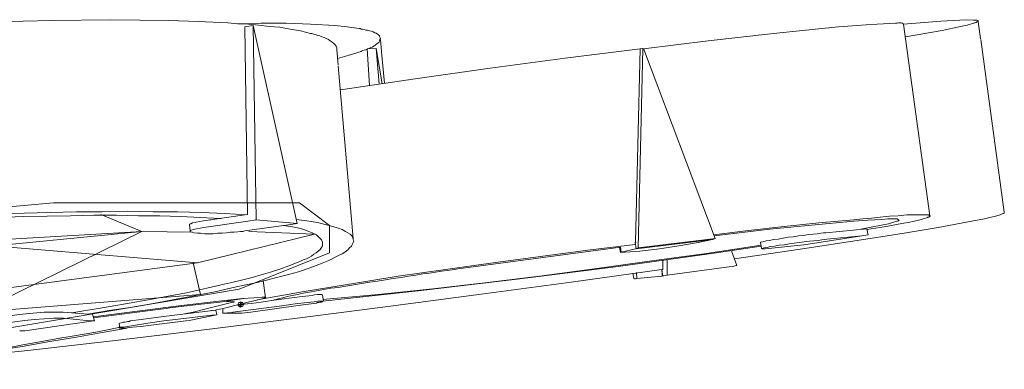
# Model space of a CAD drawing. Units: inches. Extents: x 0 to 13, y -4.5 to 0.
# Drawn here: x 10.5 to 13, y -4 to -3.1 of the extents above; entities that cross this region are included whole.
import ezdxf

# ---------------------------------------------------------------- set-up
doc = ezdxf.new("R2010")
doc.units = ezdxf.units.IN
doc.header["$MEASUREMENT"] = 0
doc.layers.add('Layer 1', color=7, linetype='Continuous')

# ---------------------------------------------------------------- blocks, each defined once
blk = doc.blocks.new('block 2')
at = {"layer": 'Layer 1', "color": 18, "lineweight": 18, "true_color": 0x010101}
for points in [[(10.3981, -3.0829), (10.5484, -3.0795), (10.6988, -3.0772), (10.7745, -3.0783), (10.8491, -3.0795), (10.9249, -3.0818), (11.0006, -3.0853), (11.0267, -3.0876), (11.0539, -3.0887), (11.0811, -3.091), (11.1072, -3.0945), (11.1344, -3.0968), (11.1616, -3.1014), (11.1877, -3.106), (11.2137, -3.1129), (11.2173, -3.1129), (11.222, -3.1141), (11.2267, -3.1152), (11.2315, -3.1175), (11.2374, -3.1187), (11.2433, -3.121), (11.2492, -3.1233), (11.254, -3.1256), (11.2599, -3.1279), (11.2646, -3.1313), (11.2694, -3.1348), (11.2741, -3.1382), (11.2776, -3.1417), (11.28, -3.1452), (11.2812, -3.1498), (11.2812, -3.1544)], [(11.2836, -3.1774), (11.3131, -3.1682), (11.3439, -3.159), (11.3451, -3.1578), (11.3487, -3.1567), (11.3522, -3.1555), (11.3558, -3.1544), (11.3593, -3.1532), (11.3641, -3.1509), (11.3688, -3.1486), (11.3723, -3.1475), (11.3771, -3.1452), (11.3806, -3.1429), (11.3842, -3.1394), (11.3877, -3.1371), (11.3901, -3.1348), (11.3913, -3.1313), (11.3925, -3.1279), (11.3936, -3.1256), (11.3925, -3.1221), (11.3913, -3.1187), (11.3889, -3.1164), (11.3865, -3.1141), (11.383, -3.1118), (11.3794, -3.1106), (11.3747, -3.1083), (11.37, -3.1071), (11.3652, -3.106), (11.3605, -3.1037), (11.3558, -3.1037), (11.3522, -3.1025), (11.3475, -3.1014), (11.3439, -3.1014), (11.3416, -3.1002), (11.3392, -3.1002), (11.3084, -3.0956), (11.2765, -3.0922), (11.2137, -3.0887), (11.151, -3.0864), (11.0871, -3.0864), (11.0243, -3.0876)], [(11.0444, -3.0956), (11.0657, -3.0922)], [(11.1794, -3.6014), (11.0657, -3.0922)], [(11.0657, -3.0922), (11.074, -3.5922)], [(12.0708, -3.1521), (12.2377, -3.1313), (12.4058, -3.1129), (12.4886, -3.1037), (12.5727, -3.0956), (12.6567, -3.0899), (12.6887, -3.0876), (12.7195, -3.0864), (12.7218, -3.0864), (12.7242, -3.0864), (12.7277, -3.0853), (12.7313, -3.0853), (12.7348, -3.0853), (12.7372, -3.0864), (12.7396, -3.0876), (12.7408, -3.0887)], [(12.7455, -3.121), (12.8402, -3.1048), (12.8875, -3.0945), (12.9041, -3.091), (12.9207, -3.0864), (12.9219, -3.0864), (12.9242, -3.0853), (12.9254, -3.0853), (12.9278, -3.0841), (12.929, -3.0829), (12.9313, -3.0829), (12.9325, -3.0818), (12.9325, -3.0806), (12.9325, -3.0795), (12.9313, -3.0795), (12.929, -3.0783), (12.9266, -3.0783), (12.9254, -3.0783), (12.9231, -3.0783), (12.9219, -3.0783), (12.9207, -3.0783), (12.9029, -3.0772), (12.8852, -3.0783), (12.8366, -3.0806), (12.7408, -3.0887)], [(12.7408, -3.0887), (12.8082, -3.5818)], [(12.9325, -3.0818), (12.9384, -3.1267)], [(11.0444, -3.0956), (11.0515, -3.5783)], [(11.3936, -3.1279), (11.3972, -3.1694)], [(12.9396, -3.1279), (13, -3.5726)], [(11.2812, -3.1544), (11.2847, -3.1935)], [(11.2907, -3.2581), (11.4836, -3.2293), (11.6766, -3.2016), (11.8695, -3.1763), (12.0625, -3.1521)], [(11.3593, -3.1521), (11.383, -3.1509)], [(11.3593, -3.1521), (11.3652, -3.2465)], [(11.383, -3.1509), (11.3901, -3.2431)], [(11.3984, -3.2419), (11.383, -3.1509)], [(12.0625, -3.1521), (12.0506, -3.6498)], [(12.0696, -3.1509), (12.0577, -3.6647)], [(12.0625, -3.1521), (12.0696, -3.1509)], [(12.2554, -3.6406), (12.0708, -3.1509)], [(11.3972, -3.1694), (11.4043, -3.2408)], [(11.2847, -3.1959), (11.3238, -3.6406)], [(8.9942, -3.6889), (10.552, -3.5484), (11.1853, -3.5484), (11.2622, -3.6071), (11.2622, -3.6774), (11.0302, -3.7707), (10.2714, -3.8986)], [(10.4099, -3.5772), (10.4762, -3.5749), (10.5437, -3.5737), (10.6112, -3.5714), (10.6775, -3.5714), (10.7438, -3.5703), (10.8089, -3.5714), (10.8716, -3.5714), (10.9332, -3.5737), (10.9924, -3.576), (11.0492, -3.5795)], [(12.3051, -3.6924), (12.4803, -3.6671), (12.6543, -3.6406), (12.7419, -3.6267), (12.8295, -3.6118), (12.916, -3.5956), (12.9491, -3.5899), (12.9811, -3.5818), (12.9893, -3.5795), (12.9964, -3.576), (12.9976, -3.576), (13, -3.5749), (13, -3.5726)], [(10.9805, -3.5887), (10.9308, -3.5864), (10.8787, -3.5841), (10.8254, -3.5818), (10.771, -3.5818), (10.7142, -3.5806), (10.6562, -3.5806), (10.5958, -3.5818), (10.5354, -3.5829), (10.4739, -3.5841), (10.4111, -3.5864)], [(11.177, -3.591), (11.2042, -3.5945), (11.2315, -3.5991), (11.2587, -3.606), (11.2859, -3.6141), (11.2954, -3.6175), (11.3037, -3.6221), (11.3096, -3.6256), (11.3155, -3.629), (11.3203, -3.6336), (11.3226, -3.6382), (11.3238, -3.6429), (11.325, -3.6463), (11.3238, -3.6509), (11.3214, -3.6555), (11.3191, -3.6601), (11.3143, -3.6647), (11.3096, -3.6694), (11.3025, -3.6751), (11.2954, -3.6797), (11.2859, -3.6843), (11.2611, -3.697), (11.235, -3.7074), (11.2102, -3.7166), (11.1829, -3.7258), (11.1569, -3.7327), (11.1297, -3.7396), (11.1036, -3.7465), (11.0764, -3.7535), (11.0219, -3.765), (10.9675, -3.7776), (10.9142, -3.788), (10.8586, -3.7984), (10.8041, -3.8088), (10.7497, -3.818), (10.6952, -3.826), (10.6408, -3.8353)], [(10.7793, -3.6221), (10.6739, -3.5783)], [(10.9379, -3.5945), (10.919, -3.5979), (10.9095, -3.6002), (10.9059, -3.6025), (10.9048, -3.6025), (10.9036, -3.6025), (10.9024, -3.6037), (10.9024, -3.6048)], [(11.0504, -3.5783), (10.9379, -3.5945)], [(11.0527, -3.5956), (10.9391, -3.6118)], [(10.958, -3.5922), (10.9545, -3.5922)], [(10.9841, -3.5887), (10.9793, -3.5887)], [(11.0515, -3.5783), (11.0504, -3.5783)], [(11.0527, -3.5956), (11.074, -3.5922)], [(11.074, -3.5922), (11.1794, -3.6014)], [(12.2519, -3.6313), (12.3418, -3.6198), (12.433, -3.6094), (12.5229, -3.6002), (12.6129, -3.5922), (12.6354, -3.5899), (12.6579, -3.5876), (12.6804, -3.5853), (12.7041, -3.5829), (12.7266, -3.5818), (12.749, -3.5795), (12.7715, -3.5795), (12.794, -3.5795), (12.7976, -3.5795), (12.8011, -3.5795), (12.8047, -3.5795), (12.8082, -3.5818), (12.8094, -3.5829), (12.8082, -3.5841), (12.807, -3.5841), (12.8059, -3.5853), (12.8047, -3.5853), (12.8035, -3.5853), (12.8023, -3.5864), (12.7857, -3.591), (12.7692, -3.5956), (12.7526, -3.5991), (12.736, -3.6014), (12.691, -3.6106), (12.6461, -3.6175)], [(12.6307, -3.6164), (12.6662, -3.6094), (12.7017, -3.6025), (12.7123, -3.5991), (12.723, -3.5956), (12.7242, -3.5956), (12.7254, -3.5956), (12.7266, -3.5945), (12.7277, -3.5945), (12.7289, -3.5933), (12.7277, -3.5933), (12.7277, -3.5922), (12.7242, -3.5899), (12.7218, -3.5899), (12.7183, -3.5899), (12.7147, -3.5899), (12.7005, -3.5899), (12.6851, -3.591), (12.6484, -3.5933), (12.6129, -3.5956), (12.5762, -3.5991), (12.5395, -3.6025), (12.3963, -3.6164), (12.2531, -3.6336)], [(10.7793, -3.6221), (8.5858, -3.8364)], [(9.1102, -3.7189), (10.7793, -3.6221)], [(10.7793, -3.6221), (10.3567, -3.8295)], [(10.5993, -3.8318), (10.6976, -3.8157), (10.7958, -3.7984), (10.8941, -3.78), (10.9912, -3.7581), (11.0148, -3.7523), (11.0397, -3.7465), (11.0634, -3.7408), (11.0871, -3.7339), (11.1107, -3.727), (11.1344, -3.7189), (11.1581, -3.7108), (11.1818, -3.7016), (11.1865, -3.6993), (11.1912, -3.697), (11.1971, -3.6947), (11.2031, -3.6924), (11.2102, -3.6889), (11.2161, -3.6855), (11.222, -3.6809), (11.2279, -3.6774), (11.2338, -3.6728), (11.2386, -3.6682), (11.2421, -3.6636), (11.2445, -3.659), (11.2445, -3.6544), (11.2445, -3.6498), (11.2421, -3.644), (11.2374, -3.6394), (11.2291, -3.6313), (11.2184, -3.6256), (11.2054, -3.621), (11.1936, -3.6164), (11.1806, -3.6129), (11.1675, -3.6106), (11.1557, -3.6083), (11.1451, -3.6071)], [(10.7793, -3.6221), (10.9095, -3.6244)], [(10.9036, -3.6198), (10.9024, -3.6048)], [(10.9391, -3.6118), (10.9201, -3.6152), (10.9119, -3.6175), (10.9071, -3.6187), (10.9059, -3.6198), (10.9048, -3.6198), (10.9036, -3.621), (10.9036, -3.6221)], [(10.9036, -3.6221), (10.9083, -3.6244), (10.9142, -3.6256), (10.9225, -3.6267), (10.9308, -3.6267), (10.9415, -3.6279), (10.9521, -3.6279), (10.9628, -3.6279), (10.9746, -3.6267), (10.9864, -3.6267), (10.9971, -3.6256), (11.0077, -3.6244), (11.0172, -3.6244), (11.0267, -3.6233), (11.0338, -3.6221), (11.0397, -3.6221), (11.0444, -3.621)], [(11.0444, -3.621), (11.1569, -3.6048)], [(11.0551, -3.6221), (11.2244, -3.629)], [(11.1581, -3.6048), (11.1794, -3.6014)], [(12.6461, -3.6152), (12.5407, -3.6256)], [(12.6461, -3.6152), (12.6496, -3.6313)], [(10.9225, -3.7028), (10.0548, -3.6313)], [(11.2244, -3.629), (10.9225, -3.7028)], [(12.0518, -3.6498), (12.0494, -3.6498)], [(12.0494, -3.6498), (12.0518, -3.6671)], [(12.2495, -3.6429), (12.0518, -3.6671)], [(12.0577, -3.6647), (12.2566, -3.6406)], [(12.2116, -3.6509), (12.2483, -3.6429)], [(12.2495, -3.6429), (12.2554, -3.6406)], [(12.5407, -3.6256), (12.5348, -3.6256), (12.5277, -3.6267), (12.5182, -3.6279), (12.5076, -3.629), (12.4957, -3.6302), (12.4827, -3.6325), (12.4697, -3.6336), (12.4567, -3.6359), (12.4436, -3.6371), (12.4306, -3.6394), (12.4176, -3.6417), (12.4058, -3.6429), (12.3951, -3.6452), (12.3868, -3.6463), (12.3785, -3.6486), (12.3726, -3.6498)], [(12.375, -3.6659), (12.3726, -3.6498)], [(12.5431, -3.6417), (12.5372, -3.6429), (12.5301, -3.644), (12.5206, -3.6452), (12.5099, -3.6463), (12.4981, -3.6475), (12.4851, -3.6486), (12.472, -3.6509), (12.459, -3.6521), (12.446, -3.6544), (12.433, -3.6567), (12.42, -3.6578), (12.4081, -3.6601), (12.3975, -3.6613), (12.3892, -3.6636), (12.3809, -3.6647), (12.375, -3.6671)], [(12.633, -3.6336), (12.4839, -3.6567)], [(12.633, -3.6336), (12.5431, -3.6417)], [(12.633, -3.6336), (12.6496, -3.6313)], [(11.0764, -3.7984), (11.1971, -3.7765), (11.3191, -3.7569), (11.4398, -3.7373), (11.5617, -3.72), (11.6837, -3.7028), (11.8056, -3.6866), (11.9275, -3.6705), (12.0494, -3.6555)], [(11.2457, -3.7972), (11.3877, -3.7846), (11.5286, -3.7696), (11.6695, -3.7535), (11.8103, -3.7362), (11.9512, -3.7177), (12.0921, -3.6982), (12.2329, -3.6786), (12.3738, -3.6578)], [(12.0116, -3.6624), (11.8127, -3.6889), (11.6126, -3.7154)], [(12.0116, -3.6763), (12.0092, -3.6624)], [(12.0116, -3.6763), (12.0613, -3.6728), (12.1122, -3.6671), (12.1619, -3.659), (12.2116, -3.6509)], [(12.0116, -3.6624), (12.0139, -3.6751)], [(12.0139, -3.6751), (12.0116, -3.6763)], [(12.0506, -3.6671), (12.0139, -3.6751)], [(12.0494, -3.6555), (12.0506, -3.6578)], [(12.0518, -3.6671), (12.0577, -3.6647)], [(12.3738, -3.6601), (12.259, -3.6774)], [(12.3111, -3.7097), (12.298, -3.6717)], [(12.3762, -3.6671), (12.3844, -3.6671), (12.3939, -3.6659)], [(12.3939, -3.6659), (12.4827, -3.6567)], [(12.4827, -3.6567), (12.4839, -3.6567)], [(12.259, -3.6774), (12.0056, -3.712), (11.7523, -3.7442), (11.499, -3.7742), (11.2457, -3.8018)], [(12.1205, -3.697), (12.1205, -3.72)], [(12.1323, -3.6947), (12.1323, -3.735)], [(8.8557, -3.977), (10.9225, -3.7028)], [(10.2525, -3.9528), (10.4857, -3.9286), (10.7189, -3.9021), (10.9533, -3.8733), (11.1865, -3.8445), (11.4197, -3.8145), (11.6529, -3.7834), (11.8849, -3.7523), (12.1181, -3.72)], [(10.9119, -3.7028), (10.9308, -3.7846)], [(11.6126, -3.7154), (11.6067, -3.7166), (11.5984, -3.7177), (11.589, -3.7189), (11.5783, -3.7212), (11.5653, -3.7224), (11.5511, -3.7247), (11.5357, -3.727), (11.5203, -3.7293), (11.5026, -3.7316), (11.4848, -3.735), (11.4659, -3.7373), (11.4469, -3.7408), (11.4268, -3.7431), (11.4067, -3.7465), (11.3865, -3.75), (11.3652, -3.7523), (11.3451, -3.7558), (11.325, -3.7592), (11.3049, -3.7627), (11.2847, -3.7661), (11.2658, -3.7684), (11.2469, -3.7719), (11.2291, -3.7753), (11.2113, -3.7788), (11.196, -3.7811), (11.1806, -3.7846), (11.1664, -3.7869), (11.1533, -3.7892), (11.1427, -3.7926), (11.1332, -3.7949), (11.1249, -3.7972), (11.119, -3.7984)], [(12.1205, -3.72), (12.1181, -3.72)], [(12.1181, -3.72), (12.1205, -3.7373)], [(12.1193, -3.7316), (12.1181, -3.72)], [(12.1323, -3.735), (12.298, -3.712)], [(12.2992, -3.712), (12.3111, -3.7097)], [(11.0918, -3.7488), (11.0977, -3.7926)], [(12.0459, -3.7431), (12.0435, -3.7293)], [(12.0542, -3.7431), (12.053, -3.7431), (12.0506, -3.7442), (12.0483, -3.7442), (12.0459, -3.7431)], [(12.053, -3.7281), (12.0542, -3.7431)], [(12.1193, -3.7373), (12.0542, -3.7431)], [(12.1193, -3.7316), (12.1193, -3.7373)], [(12.1193, -3.7373), (12.1323, -3.735)], [(10.9308, -3.7846), (10.3567, -3.8295)], [(10.8598, -3.8157), (10.9781, -3.8018), (11.0385, -3.7949), (11.0681, -3.7926), (11.0894, -3.7915), (11.0918, -3.7915), (11.0942, -3.7915), (11.0953, -3.7915), (11.0977, -3.7926)], [(10.9805, -3.8041), (11.0421, -3.7949)], [(11.0184, -3.803), (11.0089, -3.8018), (10.9983, -3.803)], [(11.0918, -3.7949), (11.0255, -3.8111)], [(11.2433, -3.7857), (11.2433, -3.7846), (11.2374, -3.7846), (11.2315, -3.7846), (11.2244, -3.7857), (11.2184, -3.7869), (11.1924, -3.7892), (11.1391, -3.7961), (11.1131, -3.7995), (11.0871, -3.8041), (11.061, -3.8076), (11.0338, -3.8099)], [(11.0942, -3.7938), (11.0918, -3.7949)], [(11.0977, -3.7926), (11.0989, -3.7938), (11.0977, -3.7938), (11.0953, -3.7938), (11.0942, -3.7938)], [(11.1877, -3.8122), (11.2291, -3.8065), (11.2315, -3.8053), (11.235, -3.8053), (11.2386, -3.8041), (11.2421, -3.8041), (11.2445, -3.803), (11.2457, -3.8018), (11.2433, -3.8018), (11.2327, -3.8018), (11.2232, -3.803), (11.1806, -3.8076), (11.1391, -3.8134)], [(11.2445, -3.7857), (11.2469, -3.8018)], [(10.6538, -3.8422), (10.8479, -3.8168)], [(10.8278, -3.8226), (10.655, -3.8445)], [(10.8432, -3.8203), (10.8278, -3.8226)], [(10.9699, -3.8249), (10.8349, -3.841)], [(10.8515, -3.8191), (10.8432, -3.8203)], [(10.8479, -3.8168), (10.8598, -3.8157)], [(10.9805, -3.8041), (10.9166, -3.8111), (10.8515, -3.8191)], [(10.9119, -3.8295), (10.9486, -3.8203)], [(10.9486, -3.8203), (11.0137, -3.8041)], [(10.9604, -3.826), (10.958, -3.826)], [(10.9888, -3.8203), (10.9699, -3.8237)], [(10.9699, -3.8249), (10.9722, -3.8364)], [(10.9876, -3.8329), (10.9876, -3.8203)], [(11.0255, -3.8111), (10.9888, -3.8203)], [(11.0137, -3.8041), (11.016, -3.8041)], [(11.1403, -3.8134), (11.0137, -3.8295)], [(11.016, -3.8041), (11.0172, -3.803)], [(11.0338, -3.8099), (11.0255, -3.8111)], [(11.0267, -3.8099), (11.0409, -3.8099), (11.029, -3.8053), (11.0267, -3.8099)], [(11.0267, -3.8099), (11.0409, -3.8099), (11.029, -3.8053), (11.0267, -3.8099)], [(11.0267, -3.8099), (11.029, -3.8145), (11.0397, -3.8145), (11.0267, -3.8099)], [(11.0267, -3.8099), (11.029, -3.8145), (11.0397, -3.8145), (11.0267, -3.8099)], [(11.0267, -3.8099), (11.0409, -3.8099), (11.0397, -3.8145), (11.0267, -3.8099)], [(11.0267, -3.8099), (11.0409, -3.8099), (11.0397, -3.8145), (11.0267, -3.8099)], [(11.0338, -3.803), (11.029, -3.8053), (11.0397, -3.8053), (11.0338, -3.803)], [(11.0338, -3.803), (11.029, -3.8053), (11.0397, -3.8053), (11.0338, -3.803)], [(11.0409, -3.8099), (11.029, -3.8053), (11.0397, -3.8053), (11.0409, -3.8099)], [(11.0409, -3.8099), (11.029, -3.8053), (11.0397, -3.8053), (11.0409, -3.8099)], [(11.029, -3.8145), (11.0397, -3.8145), (11.0338, -3.8168), (11.029, -3.8145)], [(11.029, -3.8145), (11.0397, -3.8145), (11.0338, -3.8168), (11.029, -3.8145)], [(11.0598, -3.8295), (11.1877, -3.8122)], [(10.5769, -3.8295), (10.5283, -3.8295), (10.481, -3.8341), (10.4573, -3.8364), (10.4336, -3.8399), (10.4099, -3.8445), (10.4088, -3.8445), (10.4052, -3.8456), (10.4017, -3.8456), (10.3969, -3.8468), (10.3934, -3.8479), (10.391, -3.8491), (10.3886, -3.8502), (10.3886, -3.8525)], [(10.578, -3.8456), (10.5532, -3.8456), (10.5283, -3.8468), (10.5035, -3.8491), (10.4774, -3.8514), (10.4277, -3.8583), (10.4159, -3.8606), (10.404, -3.8629), (10.4005, -3.8641), (10.3969, -3.8641), (10.3934, -3.8652), (10.3898, -3.8687), (10.3898, -3.8698), (10.391, -3.8698), (10.391, -3.871), (10.3934, -3.871), (10.3946, -3.871), (10.3969, -3.871), (10.3981, -3.871), (10.3993, -3.8721)], [(10.655, -3.8525), (10.4786, -3.8779)], [(10.6408, -3.8353), (10.5769, -3.8295)], [(10.6443, -3.8525), (10.578, -3.8456)], [(10.6443, -3.8525), (10.6573, -3.8525)], [(10.6514, -3.8329), (10.6573, -3.8525)], [(10.8349, -3.841), (10.7781, -3.8491), (10.7497, -3.8525), (10.7473, -3.8537), (10.7438, -3.8537), (10.7402, -3.8548), (10.7355, -3.856), (10.7307, -3.856), (10.726, -3.8571), (10.7225, -3.8583), (10.7213, -3.8594)], [(10.8361, -3.8525), (10.7947, -3.8583), (10.7532, -3.8652), (10.7319, -3.8687), (10.7307, -3.8687), (10.7284, -3.8687), (10.726, -3.8687), (10.7236, -3.8687), (10.7225, -3.8698), (10.7213, -3.8698), (10.7225, -3.871), (10.726, -3.871), (10.7284, -3.871), (10.7307, -3.871), (10.7343, -3.871), (10.7556, -3.8687), (10.7757, -3.8664)], [(10.7757, -3.8664), (10.9, -3.8514)], [(10.9604, -3.8376), (10.8361, -3.8525)], [(10.8894, -3.8341), (10.9119, -3.8295)], [(10.9722, -3.8364), (10.9012, -3.8514)], [(10.9616, -3.8376), (10.9604, -3.8376)], [(10.9616, -3.8376), (10.9722, -3.8364)], [(11.0113, -3.8306), (10.9876, -3.8329)], [(11.0373, -3.8329), (10.9876, -3.8329)], [(11.0137, -3.8295), (11.0113, -3.8306)], [(11.0598, -3.8295), (11.0373, -3.8329)], [(11.0598, -3.8295), (11.0373, -3.8329)], [(10.4384, -3.9205), (10.4727, -3.9136), (10.507, -3.9078), (10.5402, -3.9021), (10.5733, -3.8963), (10.6053, -3.8906), (10.636, -3.8859), (10.6656, -3.8802), (10.6952, -3.8744), (10.7236, -3.8687)], [(10.7414, -3.871), (10.6775, -3.8825), (10.6112, -3.894), (10.5425, -3.9055), (10.4715, -3.9182), (10.3981, -3.9297)], [(10.4656, -3.8779), (10.4786, -3.8779)], [(10.7225, -3.871), (10.7213, -3.8594)]]:
    blk.add_lwpolyline(points, dxfattribs=at)

msp = doc.modelspace()

# ---------------------------------------------------------------- block references
at = {"layer": 'Layer 1'}
msp.add_blockref('block 2', (0, 0), dxfattribs=at)

doc.saveas('drawing.dxf')
